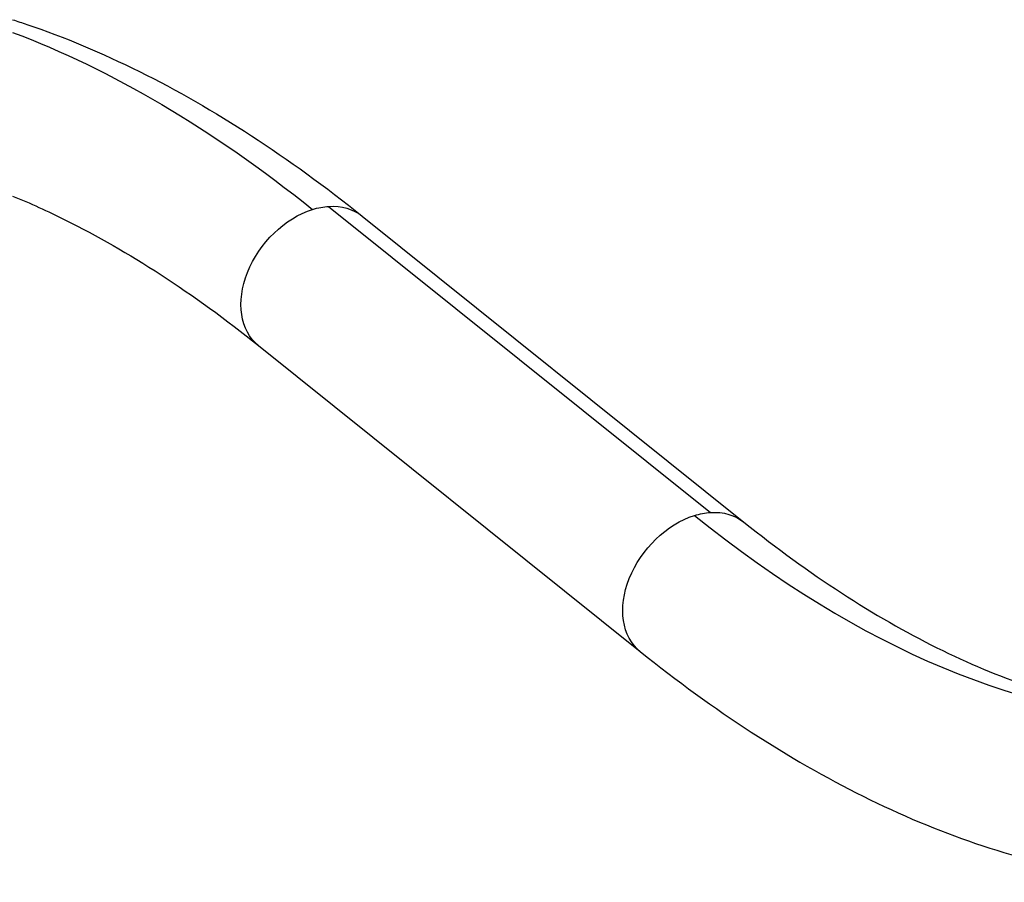
# Model space of a CAD drawing. Extents: x -29 to 68469, y -53473 to 17807.
# Drawn here: x 8235 to 8433, y -11669 to -11495 of the extents above; entities that cross this region are included whole.
import ezdxf

# ---------------------------------------------------------------- set-up
doc = ezdxf.new("R2010")
doc.units = 0
doc.header["$MEASUREMENT"] = 0
doc.layers.add('外形線', color=7, linetype='CONTINUOUS')

msp = doc.modelspace()

# ---------------------------------------------------------------- linework, layer by layer
at = {"layer": '外形線', "extrusion": (0, 1, 0)}
for p, q in [((8297.035, -11532.561), (8373.955, -11594.197)), ((8303.791, -11534.513), (8380.711, -11596.148)), ((8282.905, -11560.578), (8359.824, -11622.214))]:
    msp.add_line(p, q, dxfattribs=at)
at = {"layer": '外形線', "extrusion": (-6.70272e-17, 3.88545e-29, -1)}
msp.add_ellipse((8282.26, -11897.312), major_axis=(-125.059, 404.196), ratio=0.4829629, start_param=0.3572699, end_param=0.6195706, dxfattribs=at)
at = {"layer": '外形線', "extrusion": (-6.70272e-17, 2.43068e-29, -1)}
msp.add_ellipse((8293.348, -11547.545), major_axis=(10.443, 13.033), ratio=0.7128836, start_param=-0.811122, end_param=-0.5767645, dxfattribs=at)
at = {"layer": '外形線', "extrusion": (-6.70272e-17, 5.0598e-29, -1)}
msp.add_ellipse((8293.348, -11547.545), major_axis=(10.443, 13.033), ratio=0.7128836, start_param=-0.5767645, end_param=0, dxfattribs=at)
at = {"layer": '外形線', "extrusion": (-6.70272e-17, -3.62999e-29, -1)}
msp.add_ellipse((8293.348, -11547.545), major_axis=(10.443, 13.033), ratio=0.7128836, start_param=3.1415927, end_param=5.4720633, dxfattribs=at)
at = {"layer": '外形線', "extrusion": (-6.70272e-17, 2.03193e-29, -1)}
msp.add_ellipse((8370.267, -11609.181), major_axis=(10.443, 13.033), ratio=0.7128836, start_param=-0.811122, end_param=-0.5767645, dxfattribs=at)
at = {"layer": '外形線', "extrusion": (-6.70272e-17, -7.35058e-29, -1)}
msp.add_ellipse((8370.267, -11609.181), major_axis=(10.443, 13.033), ratio=0.7128836, start_param=-0.5767645, end_param=0, dxfattribs=at)
at = {"layer": '外形線', "extrusion": (-6.70272e-17, -1.69112e-29, -1)}
msp.add_ellipse((8370.267, -11609.181), major_axis=(10.443, 13.033), ratio=0.7128836, start_param=3.1415927, end_param=5.4720633, dxfattribs=at)
at = {"layer": '外形線'}
msp.add_ellipse((8381.355, -11259.414), major_axis=(-115.186, 372.287), ratio=0.4829629, start_param=2.522022, end_param=2.9932609, dxfattribs=at)
for points, knots in [([(8233.368, -11494.957), (8234.32, -11495.261), (8235.273, -11495.575), (8243.79, -11498.467), (8251.357, -11501.641), (8266.451, -11509.136), (8273.978, -11513.457), (8288.953, -11523.185), (8296.401, -11528.592), (8303.791, -11534.513)], [1.74741679, 1.74741679, 1.74741679, 1.74741679, 1.75929189, 1.75929189, 1.85353967, 1.85353967, 1.94778745, 1.94778745, 2.04203522, 2.04203522, 2.04203522, 2.04203522]), ([(8233.368, -11530.472), (8236.887, -11531.907), (8240.45, -11533.517), (8250.359, -11538.438), (8256.78, -11542.115), (8269.761, -11550.547), (8276.32, -11555.301), (8282.905, -11560.578)], [1.79979037, 1.79979037, 1.79979037, 1.79979037, 1.85353967, 1.85353967, 1.94778745, 1.94778745, 2.04203522, 2.04203522, 2.04203522, 2.04203522]), ([(8380.711, -11596.148), (8387.296, -11601.425), (8393.854, -11606.179), (8406.835, -11614.611), (8413.256, -11618.288), (8425.877, -11624.556), (8432.076, -11627.146), (8444.176, -11631.253), (8450.076, -11632.772), (8461.527, -11634.778), (8467.077, -11635.266), (8472.447, -11635.266)], [1.09955743, 1.09955743, 1.09955743, 1.09955743, 1.19380521, 1.19380521, 1.28805299, 1.28805299, 1.38230077, 1.38230077, 1.47654855, 1.47654855, 1.57079633, 1.57079633, 1.57079633, 1.57079633]), ([(8359.824, -11622.214), (8367.214, -11628.135), (8374.662, -11633.542), (8389.637, -11643.269), (8397.164, -11647.59), (8412.258, -11655.085), (8419.825, -11658.26), (8434.953, -11663.395), (8442.514, -11665.356), (8457.562, -11667.993), (8465.049, -11668.667), (8472.447, -11668.667)], [1.09955743, 1.09955743, 1.09955743, 1.09955743, 1.19380521, 1.19380521, 1.28805299, 1.28805299, 1.38230077, 1.38230077, 1.47654855, 1.47654855, 1.57079633, 1.57079633, 1.57079633, 1.57079633])]:
    msp.add_open_spline(points, degree=3, knots=knots, dxfattribs=at)

doc.saveas('drawing.dxf')
